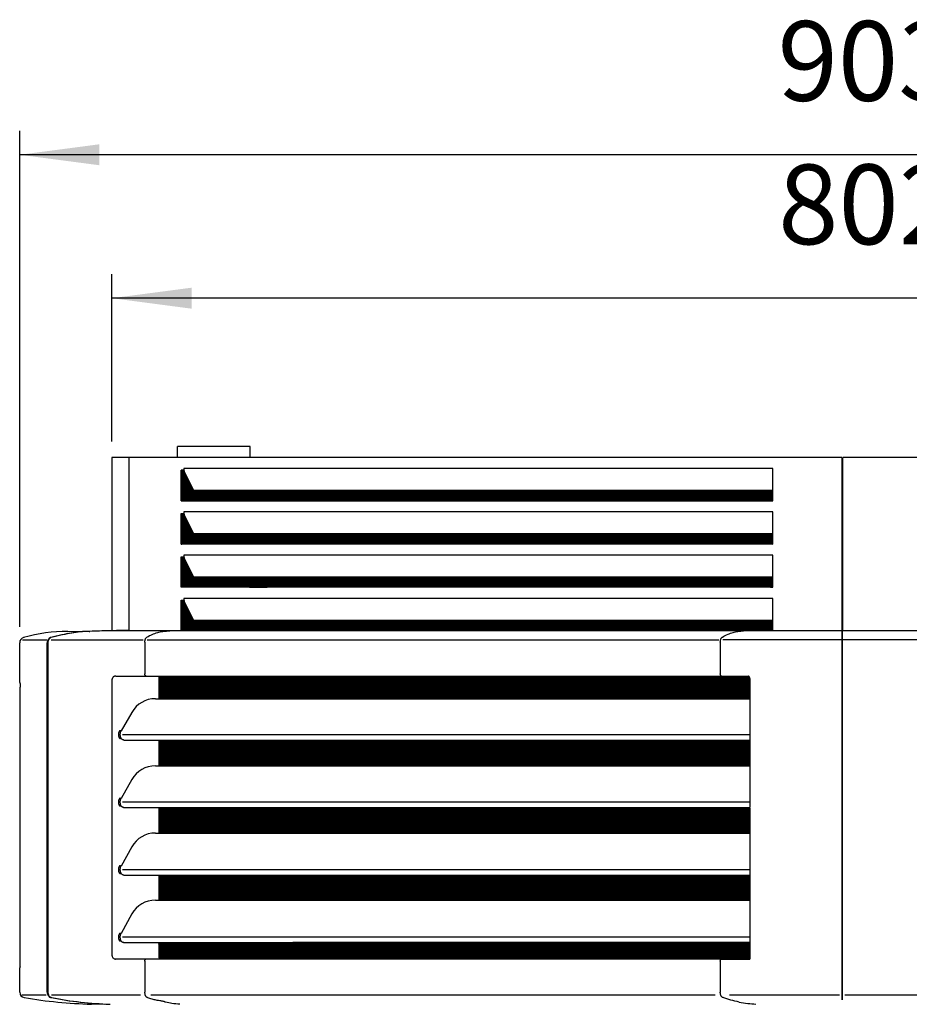
# Model space of a CAD drawing. Units: millimetres. Extents: x -111 to 7025, y -17 to 5200.
# Drawn here: x 630 to 1119, y 3570 to 4110 of the extents above; entities that cross this region are included whole.
import ezdxf

# ---------------------------------------------------------------- set-up
doc = ezdxf.new("R2010")
doc.units = ezdxf.units.MM
doc.layers.add('1', color=7, linetype='Continuous')
doc.styles.add('CONVERTER_18', font='txt.shx', dxfattribs={"width": 0.9})
doc.dimstyles.new('ME10_DIM_11', dxfattribs={"dimtxt": 43.75, "dimasz": 43.75, "dimexe": 13.125, "dimexo": 8.75, "dimgap": 15.75, "dimtad": 1, "dimdec": 0, "dimdsep": 46, "dimtxsty": 'CONVERTER_18', "dimsah": 1, "dimcen": 0.09, "dimclrd": 6, "dimclre": 6, "dimclrt": 3, "dimadec": 0, "dimazin": 0, "dimtfac": 1, "dimtdec": 4, "dimtix": 1, "dimtmove": 0, "dimatfit": 3, "dimfxl": 1, "dimtolj": 1, "dimtzin": 0, "dimarcsym": 0})
doc.dimstyles.new('ME10_DIM_16', dxfattribs={"dimtxt": 43.75, "dimasz": 43.75, "dimexe": 13.125, "dimexo": 8.75, "dimgap": 15.75, "dimtad": 1, "dimdec": 0, "dimdsep": 46, "dimtxsty": 'CONVERTER_18', "dimsah": 1, "dimcen": 0.09, "dimclrd": 6, "dimclre": 6, "dimclrt": 3, "dimadec": 0, "dimazin": 0, "dimtfac": 1, "dimtdec": 4, "dimtix": 1, "dimtmove": 0, "dimatfit": 3, "dimfxl": 1, "dimtolj": 1, "dimtzin": 0, "dimarcsym": 0})
pattern_1 = [(45, (0, 0), (-0.070710678, 0.070710678), [])]

# ---------------------------------------------------------------- blocks, each defined once
blk = doc.blocks.new('*D4')
at = {"layer": '1', "color": 6, "linetype": 'Continuous'}
for p, q in [((680.92, 3878.65), (680.92, 3970.53)), ((1482.82, 3878.65), (1482.82, 3970.53)), ((1482.82, 3957.4), (680.92, 3957.4))]:
    blk.add_line(p, q, dxfattribs=at)
at = {"layer": '1', "color": 6}
for points in [[(724.67, 3963.16), (724.67, 3951.64), (680.92, 3957.4)], [(1439.07, 3951.64), (1439.07, 3963.16), (1482.82, 3957.4)]]:
    blk.add_solid(points, dxfattribs=at)
at = {"layer": '1', "color": 3, "insert": (1046.69, 3973.37), "char_height": 43.75, "attachment_point": 7, "rotation": 0.0001, "line_spacing_factor": 0.454545, "style": 'CONVERTER_18'}
blk.add_mtext('802', dxfattribs=at)
blk = doc.blocks.new('*D10')
at = {"layer": '1', "color": 6, "linetype": 'Continuous'}
for p, q in [((630.33, 3777), (630.33, 4049.28)), ((1533.42, 3777), (1533.42, 4049.28)), ((1533.42, 4036.15), (630.33, 4036.15))]:
    blk.add_line(p, q, dxfattribs=at)
at = {"layer": '1', "color": 6}
for points in [[(674.08, 4041.91), (674.08, 4030.39), (630.33, 4036.15)], [(1489.67, 4030.39), (1489.67, 4041.91), (1533.42, 4036.15)]]:
    blk.add_solid(points, dxfattribs=at)
at = {"layer": '1', "color": 3, "insert": (1046.39, 4052.12), "char_height": 43.75, "attachment_point": 7, "rotation": 0.0001, "line_spacing_factor": 0.454545, "style": 'CONVERTER_18'}
blk.add_mtext('903', dxfattribs=at)

msp = doc.modelspace()

# ---------------------------------------------------------------- hatches: boundary and pattern name
at = {"layer": '1', "linetype": 'Continuous'}
h = msp.add_hatch(dxfattribs=at)
h.set_pattern_fill('_USER', color=6, scale=0.1, angle=45, pattern_type=0)
h.set_pattern_definition(pattern_1)
edge = h.paths.add_edge_path()
edge.add_line((766.12, 3851.8), (725.91, 3851.75))
edge.add_line((725.91, 3851.75), (720.68, 3862.25))
edge.add_arc((723.27, 3863.51), 2.88, 192.2464, 205.9931, ccw=False)
edge.add_line((720.46, 3862.9), (720.36, 3862.9))
edge.add_line((720.36, 3862.9), (719.38, 3862.9))
edge.add_line((719.38, 3862.9), (719.38, 3846.15))
edge.add_line((719.38, 3846.15), (766.12, 3846.2))
edge.add_line((766.12, 3846.2), (766.12, 3851.8))
h = msp.add_hatch(dxfattribs=at)
h.set_pattern_fill('_USER', color=6, scale=0.1, angle=45, pattern_type=0)
h.set_pattern_definition(pattern_1)
h.paths.add_polyline_path([(1043.74, 3851.75), (756.42, 3851.8), (756.42, 3846.2), (1043.74, 3846.15)])
h = msp.add_hatch(dxfattribs=at)
h.set_pattern_fill('_USER', color=6, scale=0.1, angle=45, pattern_type=0)
h.set_pattern_definition(pattern_1)
edge = h.paths.add_edge_path()
edge.add_line((766.12, 3828), (725.91, 3828))
edge.add_line((725.91, 3828), (720.68, 3838.5))
edge.add_arc((723.27, 3839.76), 2.88, 192.2464, 205.9931, ccw=False)
edge.add_line((720.46, 3839.15), (720.36, 3839.15))
edge.add_line((720.36, 3839.15), (719.38, 3839.15))
edge.add_line((719.38, 3839.15), (719.38, 3822.4))
edge.add_line((719.38, 3822.4), (766.12, 3822.53))
edge.add_line((766.12, 3822.53), (766.12, 3828))
h = msp.add_hatch(dxfattribs=at)
h.set_pattern_fill('_USER', color=6, scale=0.1, angle=45, pattern_type=0)
h.set_pattern_definition(pattern_1)
h.paths.add_polyline_path([(1043.74, 3828), (756.42, 3828), (756.42, 3822.53), (1043.74, 3822.4)])
h = msp.add_hatch(dxfattribs=at)
h.set_pattern_fill('_USER', color=6, scale=0.1, angle=45, pattern_type=0)
h.set_pattern_definition(pattern_1)
edge = h.paths.add_edge_path()
edge.add_line((719.38, 3815.4), (719.38, 3798.65))
edge.add_line((719.38, 3798.65), (766.12, 3798.65))
edge.add_line((766.12, 3798.65), (766.12, 3804.25))
edge.add_line((766.12, 3804.25), (725.91, 3804.25))
edge.add_line((725.91, 3804.25), (720.68, 3814.75))
edge.add_arc((723.27, 3816.01), 2.88, 192.2464, 205.9931, ccw=False)
edge.add_line((720.46, 3815.4), (719.57, 3815.4))
edge.add_line((719.57, 3815.4), (719.38, 3815.4))
h = msp.add_hatch(dxfattribs=at)
h.set_pattern_fill('_USER', color=6, scale=0.1, angle=45, pattern_type=0)
h.set_pattern_definition(pattern_1)
h.paths.add_polyline_path([(1043.74, 3804.25), (949.72, 3804.25), (949.02, 3804.25), (944.54, 3804.25), (756.42, 3804.25), (756.42, 3798.65), (942.98, 3798.65), (947.46, 3798.65), (948.16, 3798.65), (1043.74, 3798.65)])
h = msp.add_hatch(dxfattribs=at)
h.set_pattern_fill('_USER', color=6, scale=0.1, angle=45, pattern_type=0)
h.set_pattern_definition(pattern_1)
edge = h.paths.add_edge_path()
edge.add_line((766.12, 3774.91), (766.12, 3777.7))
edge.add_line((766.12, 3777.7), (766.12, 3780.51))
edge.add_line((766.12, 3780.51), (725.91, 3780.51))
edge.add_line((725.91, 3780.51), (720.68, 3791.01))
edge.add_arc((723.27, 3792.27), 2.88, 192.2464, 205.9931, ccw=False)
edge.add_line((720.46, 3791.66), (720.36, 3791.66))
edge.add_line((720.36, 3791.66), (719.48, 3791.66))
edge.add_line((719.48, 3791.66), (719.38, 3791.66))
edge.add_line((719.38, 3791.66), (719.38, 3775.02))
edge.add_line((719.38, 3775.02), (719.38, 3774.91))
edge.add_line((719.38, 3774.91), (766.12, 3774.91))
h = msp.add_hatch(dxfattribs=at)
h.set_pattern_fill('_USER', color=6, scale=0.1, angle=45, pattern_type=0)
h.set_pattern_definition(pattern_1)
h.paths.add_polyline_path([(756.42, 3780.51), (756.42, 3774.91), (1043.74, 3774.91), (1043.74, 3780.51), (953.69, 3780.51)])
h = msp.add_hatch(dxfattribs=at)
h.set_pattern_fill('_USER', color=6, scale=0.1, angle=45, pattern_type=0)
h.set_pattern_definition(pattern_1)
edge = h.paths.add_edge_path()
edge.add_spline(control_points=[(707.14, 3749.95), (707.02, 3749.79), (706.78, 3749.47), (706.74, 3749.06), (706.72, 3748.85)], knot_values=[0, 0, 0, 0, 0.579595, 1.203109, 1.203109, 1.203109, 1.203109], degree=3, periodic=0)
edge.add_line((706.72, 3748.85), (706.72, 3737.5))
edge.add_line((706.72, 3737.5), (790.16, 3737.5))
edge.add_line((790.16, 3737.5), (790.16, 3749.95))
edge.add_line((790.16, 3749.95), (707.14, 3749.95))
h = msp.add_hatch(dxfattribs=at)
h.set_pattern_fill('_USER', color=6, scale=0.1, angle=45, pattern_type=0)
h.set_pattern_definition(pattern_1)
edge = h.paths.add_edge_path()
edge.add_spline(control_points=[(1030.37, 3749.95), (1030.47, 3749.9), (1030.62, 3749.81), (1030.82, 3749.61), (1030.96, 3749.4), (1031.06, 3749.17), (1031.15, 3748.89), (1031.16, 3748.68), (1031.17, 3748.55)], knot_values=[0, 0, 0, 0, 0.316637, 0.532339, 0.836393, 1.055422, 1.31131, 1.688736, 1.688736, 1.688736, 1.688736], degree=3, periodic=0)
edge.add_line((1031.17, 3748.55), (1031.17, 3738.74))
edge.add_line((1031.17, 3738.74), (1031.17, 3737.5))
edge.add_line((1031.17, 3737.5), (1030.02, 3737.5))
edge.add_line((1030.02, 3737.5), (790.16, 3737.5))
edge.add_line((790.16, 3737.5), (790.16, 3740))
edge.add_line((790.16, 3740), (790.16, 3749.95))
edge.add_line((790.16, 3749.95), (1030.37, 3749.95))
h = msp.add_hatch(dxfattribs=at)
h.set_pattern_fill('_USER', color=6, scale=0.1, angle=45, pattern_type=0)
h.set_pattern_definition(pattern_1)
h.paths.add_polyline_path([(790.16, 3700.61), (790.16, 3714.79), (706.72, 3714.79), (706.72, 3700.61)])
h = msp.add_hatch(dxfattribs=at)
h.set_pattern_fill('_USER', color=6, scale=0.1, angle=45, pattern_type=0)
h.set_pattern_definition(pattern_1)
h.paths.add_polyline_path([(1030.37, 3714.8), (1031.17, 3714.79), (1031.17, 3700.61), (1030.03, 3700.61), (790.16, 3700.61), (790.16, 3714.79), (1030.03, 3714.79)])
h = msp.add_hatch(dxfattribs=at)
h.set_pattern_fill('_USER', color=6, scale=0.1, angle=45, pattern_type=0)
h.set_pattern_definition(pattern_1)
h.paths.add_polyline_path([(790.16, 3663.73), (706.72, 3663.73), (706.72, 3677.71), (741.49, 3677.71), (790.16, 3677.71)])
h = msp.add_hatch(dxfattribs=at)
h.set_pattern_fill('_USER', color=6, scale=0.1, angle=45, pattern_type=0)
h.set_pattern_definition(pattern_1)
h.paths.add_polyline_path([(1030.37, 3677.72), (1031.17, 3677.71), (1031.17, 3663.73), (1030.03, 3663.73), (790.16, 3663.73), (790.16, 3677.71), (1030.03, 3677.71)])
h = msp.add_hatch(dxfattribs=at)
h.set_pattern_fill('_USER', color=6, scale=0.1, angle=45, pattern_type=0)
h.set_pattern_definition(pattern_1)
h.paths.add_polyline_path([(790.16, 3626.84), (741.49, 3626.84), (706.72, 3626.84), (706.72, 3640.64), (741.49, 3640.64), (790.16, 3640.64)])
h = msp.add_hatch(dxfattribs=at)
h.set_pattern_fill('_USER', color=6, scale=0.1, angle=45, pattern_type=0)
h.set_pattern_definition(pattern_1)
h.paths.add_polyline_path([(1030.37, 3640.65), (1031.17, 3640.64), (1031.17, 3626.84), (1030.03, 3626.84), (790.16, 3626.84), (790.16, 3640.64), (1030.03, 3640.64)])
h = msp.add_hatch(dxfattribs=at)
h.set_pattern_fill('_USER', color=6, scale=0.1, angle=45, pattern_type=0)
h.set_pattern_definition(pattern_1)
edge = h.paths.add_edge_path()
edge.add_line((1031.17, 3594.55), (741.49, 3594.55))
edge.add_line((741.49, 3594.55), (707.14, 3594.55))
edge.add_spline(control_points=[(707.14, 3594.55), (707.02, 3594.71), (706.78, 3595.03), (706.74, 3595.44), (706.72, 3595.65)], knot_values=[0, 0, 0, 0, 0.579595, 1.203109, 1.203109, 1.203109, 1.203109], degree=3, periodic=0)
edge.add_line((706.72, 3595.65), (706.72, 3603.56))
edge.add_line((706.72, 3603.56), (741.49, 3603.56))
edge.add_line((741.49, 3603.56), (1031.17, 3603.56))
edge.add_line((1031.17, 3603.56), (1031.17, 3594.55))

# ---------------------------------------------------------------- linework, layer by layer
at = {"color": 6, "linetype": 'Continuous'}
for p, q in [((756.9, 3875.88), (716.9, 3875.88)), ((716.9, 3869.9), (716.9, 3872.29)), ((690.34, 3774.91), (690.34, 3869.9)), ((1081.6, 3869.9), (1081.6, 3776.1)), ((1082.15, 3776.1), (1082.15, 3869.9)), ((719.06, 3846.15), (719.06, 3862.9)), ((719.38, 3862.9), (719.06, 3862.9)), ((720.36, 3862.9), (719.38, 3862.9)), ((719.38, 3862.9), (719.38, 3846.15)), ((720.67, 3863.82), (720.36, 3863.82)), ((720.46, 3862.9), (720.36, 3862.9)), ((1043.74, 3863.82), (720.67, 3863.82)), ((725.91, 3851.75), (720.68, 3862.25)), ((1043.74, 3851.75), (1043.74, 3863.82)), ((766.12, 3851.8), (725.91, 3851.75)), ((756.42, 3851.8), (766.12, 3851.8)), ((1043.74, 3851.75), (756.42, 3851.8)), ((756.42, 3846.2), (756.42, 3851.8)), ((766.12, 3851.8), (766.12, 3846.2)), ((1043.74, 3846.15), (1043.74, 3851.75)), ((719.06, 3846.15), (719.38, 3846.15)), ((719.38, 3846.15), (766.12, 3846.2)), ((766.12, 3846.2), (756.42, 3846.2)), ((756.42, 3846.2), (1043.74, 3846.15)), ((719.06, 3822.4), (719.06, 3839.15)), ((719.06, 3839.15), (719.38, 3839.15)), ((719.38, 3839.15), (720.36, 3839.15)), ((719.38, 3839.15), (719.38, 3822.4)), ((720.67, 3840.07), (720.36, 3840.07)), ((720.36, 3839.15), (720.46, 3839.15)), ((1043.74, 3840.07), (720.67, 3840.07)), ((1043.74, 3828), (1043.74, 3840.07)), ((725.91, 3828), (720.68, 3838.5)), ((766.12, 3828), (725.91, 3828)), ((756.42, 3828), (766.12, 3828)), ((1043.74, 3828), (756.42, 3828)), ((756.42, 3822.53), (756.42, 3828)), ((766.12, 3828), (766.12, 3822.53)), ((1043.74, 3822.4), (1043.74, 3828)), ((719.06, 3822.4), (719.38, 3822.4)), ((719.38, 3822.4), (766.12, 3822.53)), ((756.42, 3822.53), (1043.74, 3822.4)), ((766.12, 3822.53), (756.42, 3822.53)), ((719.06, 3815.4), (719.38, 3815.4)), ((719.06, 3798.65), (719.06, 3815.4)), ((719.38, 3815.4), (720.36, 3815.4)), ((719.38, 3815.4), (719.38, 3798.65)), ((720.67, 3816.32), (720.36, 3816.32)), ((720.46, 3815.4), (720.36, 3815.4)), ((1043.74, 3816.32), (720.67, 3816.32)), ((725.91, 3804.25), (720.68, 3814.75)), ((1043.74, 3804.25), (1043.74, 3816.32)), ((766.12, 3804.25), (725.91, 3804.25)), ((756.42, 3804.25), (766.12, 3804.25)), ((944.54, 3804.25), (756.42, 3804.25)), ((756.42, 3798.65), (756.42, 3804.25)), ((766.12, 3804.25), (766.12, 3798.65)), ((949.02, 3804.25), (944.54, 3804.25)), ((949.72, 3804.25), (949.02, 3804.25)), ((1043.74, 3804.25), (949.72, 3804.25)), ((960.29, 3804.25), (955.12, 3804.25)), ((1043.74, 3798.65), (1043.74, 3804.25)), ((719.38, 3798.65), (719.06, 3798.65)), ((766.12, 3798.65), (719.38, 3798.65)), ((756.42, 3798.65), (766.12, 3798.65)), ((942.98, 3798.65), (756.42, 3798.65)), ((947.46, 3798.65), (942.98, 3798.65)), ((948.16, 3798.65), (947.46, 3798.65)), ((1043.74, 3798.65), (948.16, 3798.65)), ((958.73, 3798.85), (953.56, 3798.85)), ((719.06, 3774.91), (719.06, 3791.66)), ((719.06, 3791.66), (719.38, 3791.66)), ((719.38, 3791.66), (719.48, 3791.66)), ((719.48, 3791.66), (719.38, 3775.67)), ((719.48, 3791.66), (720.36, 3791.66)), ((720.67, 3792.58), (720.36, 3792.58)), ((720.46, 3791.66), (720.36, 3791.66)), ((1043.74, 3792.57), (720.67, 3792.58)), ((725.91, 3780.51), (720.68, 3791.01)), ((1043.74, 3774.91), (1043.74, 3792.57)), ((766.12, 3780.51), (725.91, 3780.51)), ((937.95, 3780.51), (756.42, 3780.51)), ((756.42, 3780.51), (766.12, 3780.51)), ((756.42, 3774.91), (756.42, 3780.51)), ((766.12, 3780.51), (766.12, 3775.41)), ((942.43, 3780.51), (937.95, 3780.51)), ((943.12, 3780.51), (942.43, 3780.51)), ((948.52, 3780.51), (943.12, 3780.51)), ((953.69, 3780.51), (948.52, 3780.51)), ((1043.74, 3780.51), (953.69, 3780.51)), ((712.82, 3774.74), (717.4, 3774.9)), ((719.38, 3775.67), (719.38, 3774.91)), ((725.28, 3774.91), (725.91, 3774.91)), ((725.91, 3774.91), (763.63, 3774.91)), ((756.42, 3774.91), (805.67, 3774.91)), ((766.12, 3774.91), (756.42, 3774.91)), ((763.63, 3774.91), (766.12, 3774.91)), ((766.12, 3775.41), (766.12, 3774.91)), ((805.67, 3774.91), (823.36, 3774.91)), ((823.36, 3774.91), (824.61, 3774.91)), ((824.61, 3774.91), (836.62, 3774.91)), ((836.62, 3774.91), (922.97, 3774.91)), ((922.97, 3774.91), (924.36, 3775.17)), ((924.36, 3775.17), (929.96, 3775.17)), ((929.96, 3775.17), (933.55, 3775.17)), ((933.55, 3775.17), (937.71, 3775.17)), ((937.71, 3775.17), (941.21, 3775.17)), ((941.21, 3775.17), (951.78, 3775.17)), ((951.78, 3775.17), (982.5, 3775.17)), ((982.5, 3775.17), (989.53, 3775.17)), ((989.53, 3775.17), (1022.72, 3775.17)), ((1022.72, 3775.17), (1037.92, 3775.17)), ((1038.14, 3775.1), (1027.66, 3774.74)), ((1040.45, 3775.17), (1038.14, 3775.1)), ((1040.46, 3775.17), (1043.74, 3774.91)), ((1081.61, 3776.1), (1081.61, 3774.91)), ((1082.14, 3774.91), (1082.14, 3776.1)), ((631.84, 3769.76), (645.21, 3769.76)), ((645.45, 3576.29), (645.45, 3768.25)), ((645.8, 3768.25), (645.8, 3715.79)), ((647.69, 3769.75), (689.74, 3769.75)), ((689.74, 3769.75), (698.19, 3769.75)), ((699.05, 3768.52), (699.05, 3751.05)), ((700.39, 3769.75), (1014.09, 3769.75)), ((1014.95, 3768.52), (1014.95, 3762.33)), ((1025.8, 3769.75), (1016.29, 3769.75)), ((1081.53, 3769.75), (1025.8, 3769.75)), ((1137.95, 3769.75), (1082.22, 3769.75)), ((1081.87, 3767.76), (1081.88, 3761.82)), ((1081.87, 3761.82), (1081.87, 3767.76)), ((1014.95, 3762.33), (1014.95, 3751.05)), ((1081.88, 3761.82), (1081.87, 3749.11)), ((1081.87, 3749.11), (1081.87, 3761.82)), ((680.92, 3747.45), (680.92, 3596.96)), ((683.02, 3749.95), (707.14, 3749.95)), ((706.72, 3748.85), (706.72, 3737.5)), ((707.14, 3749.95), (1030.37, 3749.95)), ((788.43, 3749.95), (788.43, 3737.5)), ((790.16, 3740), (790.16, 3749.95)), ((1031.17, 3748.55), (1031.17, 3718.09)), ((1081.87, 3740.33), (1081.87, 3749.11)), ((1081.87, 3749.11), (1081.87, 3740.33)), ((1081.87, 3740.33), (1081.87, 3749.11)), ((1081.87, 3749.11), (1081.87, 3740.33)), ((704.86, 3737.5), (706.72, 3737.5)), ((706.72, 3737.5), (741.49, 3737.5)), ((741.49, 3737.5), (1024.69, 3737.5)), ((790.16, 3740), (790.16, 3737.5)), ((790.16, 3740), (790.16, 3737.5)), ((1024.69, 3737.5), (1031.17, 3737.5)), ((1081.87, 3729.82), (1081.87, 3740.33)), ((1081.87, 3740.33), (1081.87, 3729.82)), ((1081.87, 3729.82), (1081.87, 3740.33)), ((1081.87, 3740.33), (1081.87, 3729.82)), ((1081.87, 3728.83), (1081.87, 3729.82)), ((1081.87, 3729.82), (1081.87, 3728.83)), ((1081.87, 3728.83), (1081.87, 3729.82)), ((1081.87, 3729.82), (1081.87, 3728.83)), ((1081.87, 3724.1), (1081.87, 3728.83)), ((1081.87, 3728.83), (1081.87, 3724.1)), ((1081.87, 3724.1), (1081.87, 3728.83)), ((1081.87, 3728.83), (1081.87, 3724.1)), ((685.99, 3719.77), (685.15, 3719.77)), ((1081.87, 3723.85), (1081.87, 3724.1)), ((1081.87, 3724.1), (1081.87, 3723.85)), ((1081.87, 3723.85), (1081.87, 3724.1)), ((1081.87, 3724.1), (1081.87, 3723.85)), ((1081.87, 3721.75), (1081.87, 3723.85)), ((1081.87, 3723.85), (1081.87, 3721.75)), ((1081.87, 3721.75), (1081.87, 3723.85)), ((1081.87, 3723.85), (1081.87, 3721.75)), ((1081.87, 3721.35), (1081.87, 3721.75)), ((1081.87, 3721.75), (1081.87, 3721.35)), ((1081.87, 3721.35), (1081.87, 3721.75)), ((1081.87, 3721.75), (1081.87, 3721.35)), ((1081.87, 3713.01), (1081.87, 3721.35)), ((1081.87, 3721.35), (1081.87, 3713.01)), ((1081.87, 3713.01), (1081.87, 3721.35)), ((1081.87, 3721.35), (1081.87, 3713.01)), ((645.8, 3715.79), (645.8, 3678.54)), ((685.99, 3715.78), (685.15, 3715.78)), ((1031.17, 3717.73), (686.85, 3717.73)), ((687.51, 3714.79), (690.22, 3714.8)), ((690.22, 3714.8), (704.3, 3714.79)), ((704.3, 3714.79), (706.72, 3714.79)), ((706.72, 3714.79), (706.72, 3700.61)), ((706.72, 3714.79), (741.49, 3714.79)), ((741.49, 3714.79), (790.16, 3714.79)), ((780.19, 3714.79), (790.16, 3714.79)), ((788.43, 3714.79), (788.43, 3700.61)), ((790.16, 3714.79), (1030.03, 3714.79)), ((790.16, 3700.61), (790.16, 3714.79)), ((1030.03, 3714.79), (1030.37, 3714.8)), ((1030.37, 3714.8), (1031.17, 3714.79)), ((1031.17, 3718.09), (1031.17, 3714.87)), ((1031.17, 3714.79), (1031.17, 3714.79)), ((1031.17, 3714.79), (1031.17, 3700.61)), ((1081.87, 3711.88), (1081.87, 3713.01)), ((1081.87, 3713.01), (1081.87, 3711.88)), ((1081.87, 3711.88), (1081.87, 3713.01)), ((1081.87, 3713.01), (1081.87, 3711.88)), ((1081.87, 3711.63), (1081.87, 3711.88)), ((1081.87, 3711.88), (1081.87, 3711.63)), ((1081.87, 3711.63), (1081.87, 3711.88)), ((1081.87, 3711.88), (1081.87, 3711.63)), ((1081.87, 3706.75), (1081.87, 3711.63)), ((1081.87, 3711.63), (1081.87, 3706.75)), ((1081.87, 3706.75), (1081.87, 3711.63)), ((1081.87, 3711.63), (1081.87, 3706.75)), ((1081.87, 3705.72), (1081.87, 3706.75)), ((1081.87, 3706.75), (1081.87, 3705.72)), ((1081.87, 3705.72), (1081.87, 3706.75)), ((1081.87, 3706.75), (1081.87, 3705.72)), ((1081.87, 3705.06), (1081.87, 3705.72)), ((1081.87, 3705.72), (1081.87, 3705.06)), ((1081.87, 3705.06), (1081.87, 3705.72)), ((1081.87, 3705.72), (1081.87, 3705.06)), ((1081.87, 3700.41), (1081.87, 3705.06)), ((1081.87, 3705.06), (1081.87, 3700.41)), ((1081.87, 3700.41), (1081.87, 3705.06)), ((1081.87, 3705.06), (1081.87, 3700.41)), ((704.86, 3700.61), (706.72, 3700.61)), ((706.72, 3700.61), (790.16, 3700.61)), ((790.16, 3700.61), (1030.03, 3700.61)), ((1030.03, 3700.61), (1031.17, 3700.61)), ((1031.17, 3700.61), (1031.17, 3681.48)), ((1081.87, 3699.34), (1081.87, 3700.41)), ((1081.87, 3700.41), (1081.87, 3699.34)), ((1081.87, 3699.34), (1081.87, 3700.41)), ((1081.87, 3700.41), (1081.87, 3699.34)), ((1081.87, 3691.35), (1081.87, 3699.34)), ((1081.87, 3699.34), (1081.87, 3691.35)), ((1081.87, 3691.35), (1081.87, 3699.34)), ((1081.87, 3699.34), (1081.87, 3691.35)), ((1081.87, 3690.85), (1081.87, 3691.35)), ((1081.87, 3691.35), (1081.87, 3690.85)), ((1081.87, 3690.85), (1081.87, 3691.35)), ((1081.87, 3691.35), (1081.87, 3690.85)), ((1081.87, 3668.86), (1081.87, 3690.85)), ((1081.87, 3690.85), (1081.87, 3668.86)), ((1081.87, 3668.86), (1081.87, 3690.85)), ((1081.87, 3690.85), (1081.87, 3668.86)), ((685.99, 3682.69), (685.15, 3682.69)), ((645.8, 3678.54), (645.8, 3674.03)), ((685.99, 3678.7), (685.15, 3678.7)), ((1031.17, 3680.65), (686.85, 3680.65)), ((687.34, 3677.72), (706.72, 3677.71)), ((706.72, 3677.71), (706.72, 3663.73)), ((706.72, 3677.71), (741.49, 3677.71)), ((741.49, 3677.71), (790.16, 3677.71)), ((780.19, 3677.71), (790.16, 3677.71)), ((788.43, 3677.71), (788.43, 3663.73)), ((790.16, 3677.71), (1030.03, 3677.71)), ((790.16, 3677.71), (790.16, 3663.73)), ((1030.03, 3677.71), (1030.37, 3677.72)), ((1030.37, 3677.72), (1031.17, 3677.71)), ((1031.17, 3681.48), (1031.17, 3678.17)), ((1031.17, 3677.71), (1031.17, 3663.73)), ((645.8, 3674.03), (645.8, 3646.61)), ((1081.87, 3667.17), (1081.87, 3668.86)), ((1081.87, 3668.86), (1081.87, 3667.17)), ((1081.87, 3667.17), (1081.87, 3668.86)), ((1081.87, 3630.98), (1081.87, 3667.17)), ((1081.87, 3667.17), (1081.87, 3630.98)), ((1081.87, 3630.98), (1081.87, 3667.17)), ((704.86, 3663.73), (706.72, 3663.73)), ((706.72, 3663.73), (790.16, 3663.73)), ((778.46, 3663.73), (790.16, 3663.73)), ((790.16, 3663.73), (1030.03, 3663.73)), ((1030.03, 3663.73), (1031.17, 3663.73)), ((1031.17, 3664.19), (1031.17, 3644.59)), ((645.8, 3646.61), (645.8, 3642.01)), ((685.99, 3645.62), (685.15, 3645.62)), ((1031.17, 3644.59), (1031.17, 3640.64)), ((645.8, 3642.01), (645.8, 3641.65)), ((645.8, 3641.65), (645.8, 3637.14)), ((685.99, 3641.64), (685.15, 3641.64)), ((1031.17, 3643.58), (686.85, 3643.58)), ((706.72, 3640.64), (706.72, 3626.84)), ((706.72, 3640.64), (741.49, 3640.64)), ((741.49, 3640.64), (790.16, 3640.64)), ((780.19, 3640.64), (790.16, 3640.64)), ((788.43, 3640.64), (788.43, 3626.84)), ((790.16, 3640.64), (1030.03, 3640.64)), ((790.16, 3626.84), (790.16, 3640.64)), ((1030.03, 3640.64), (1030.37, 3640.65)), ((1030.37, 3640.65), (1031.17, 3640.64)), ((1031.17, 3640.64), (1031.17, 3626.84)), ((645.8, 3637.14), (645.8, 3576.29)), ((1081.87, 3629.29), (1081.87, 3630.98)), ((1081.87, 3630.98), (1081.87, 3629.29)), ((1081.87, 3629.29), (1081.87, 3630.98)), ((1081.87, 3624.4), (1081.87, 3629.29)), ((1081.87, 3629.29), (1081.87, 3624.4)), ((1081.87, 3624.4), (1081.87, 3629.29)), ((1081.87, 3629.29), (1081.87, 3624.4)), ((704.86, 3626.84), (706.72, 3626.84)), ((706.72, 3626.84), (741.49, 3626.84)), ((741.49, 3626.84), (790.16, 3626.84)), ((778.46, 3626.84), (790.16, 3626.84)), ((790.16, 3626.84), (1030.03, 3626.84)), ((1030.03, 3626.84), (1031.17, 3626.84)), ((1031.17, 3626.84), (1031.17, 3618.13)), ((1081.87, 3624.15), (1081.87, 3624.4)), ((1081.87, 3624.4), (1081.87, 3624.15)), ((1081.87, 3624.15), (1081.87, 3624.4)), ((1081.87, 3624.4), (1081.87, 3624.15)), ((1081.87, 3620.66), (1081.87, 3624.15)), ((1081.87, 3624.15), (1081.87, 3620.66)), ((1081.87, 3620.66), (1081.87, 3624.15)), ((1081.87, 3624.15), (1081.87, 3620.66)), ((1031.17, 3618.13), (1031.17, 3607.71)), ((1081.87, 3612.19), (1081.87, 3620.66)), ((1081.87, 3620.66), (1081.87, 3612.19)), ((1081.87, 3612.19), (1081.87, 3620.66)), ((1081.87, 3620.66), (1081.87, 3612.19)), ((1081.87, 3611.94), (1081.87, 3612.19)), ((1081.87, 3612.19), (1081.87, 3611.94)), ((1081.87, 3611.94), (1081.87, 3612.19)), ((1081.87, 3612.19), (1081.87, 3611.94)), ((1081.87, 3607.2), (1081.87, 3611.94)), ((1081.87, 3611.94), (1081.87, 3607.2)), ((1081.87, 3607.2), (1081.87, 3611.94)), ((1081.87, 3611.94), (1081.87, 3607.2)), ((685.99, 3608.55), (685.15, 3608.55)), ((1031.17, 3606.51), (686.85, 3606.51)), ((1031.17, 3607.71), (1031.17, 3603.56)), ((1081.87, 3577.14), (1081.87, 3607.2)), ((1081.87, 3607.2), (1081.87, 3577.14)), ((1081.87, 3577.14), (1081.87, 3607.2)), ((1081.87, 3607.2), (1081.87, 3577.14)), ((685.99, 3604.56), (685.15, 3604.56)), ((687.36, 3603.57), (706.72, 3603.56)), ((706.72, 3603.56), (706.72, 3595.65)), ((706.72, 3603.56), (741.49, 3603.56)), ((741.49, 3603.56), (1031.17, 3603.56)), ((1031.17, 3603.56), (780.19, 3603.56)), ((1029.44, 3603.56), (1029.44, 3594.55)), ((1030.03, 3603.56), (1030.37, 3603.57)), ((1031.17, 3603.56), (1030.03, 3603.56)), ((1030.37, 3603.57), (1031.17, 3603.56)), ((1031.17, 3603.56), (1031.17, 3595.95)), ((1031.17, 3603.56), (1031.17, 3594.55)), ((707.14, 3594.55), (683.02, 3594.55)), ((699.05, 3593.45), (699.05, 3578.16)), ((741.49, 3594.55), (707.14, 3594.55)), ((1031.17, 3594.55), (741.49, 3594.55)), ((1031.17, 3594.55), (778.46, 3594.55)), ((1014.95, 3593.45), (1014.95, 3576.29)), ((1015.63, 3594.55), (1031.17, 3594.55)), ((1025.28, 3594.44), (1015.63, 3594.44)), ((631.54, 3574.92), (644.81, 3574.92)), ((647.84, 3574.84), (687.59, 3574.84)), ((687.59, 3574.84), (696.62, 3574.84)), ((699.05, 3578.16), (699.05, 3576.29)), ((702.33, 3574.84), (1012.15, 3574.84)), ((1020.01, 3574.84), (1080.38, 3574.84)), ((1081.87, 3576.29), (1081.87, 3577.14)), ((1081.87, 3577.14), (1081.87, 3576.29)), ((1081.87, 3576.29), (1081.87, 3577.14)), ((1081.87, 3577.14), (1081.87, 3576.29)), ((1081.87, 3576.29), (1081.87, 3576.15)), ((1081.87, 3576.15), (1081.87, 3576.29)), ((1081.87, 3576.29), (1081.87, 3576.15)), ((1081.87, 3576.15), (1081.87, 3576.29)), ((1081.87, 3576.15), (1081.87, 3575.51)), ((1081.87, 3575.51), (1081.87, 3576.15)), ((1081.87, 3576.15), (1081.87, 3575.51)), ((1081.87, 3575.51), (1081.87, 3576.15)), ((1081.87, 3575.51), (1081.87, 3573.94)), ((1081.87, 3573.94), (1081.87, 3575.51)), ((1081.87, 3575.51), (1081.87, 3573.94)), ((1081.87, 3573.94), (1081.87, 3575.51)), ((1081.87, 3573.94), (1081.87, 3573.71)), ((1081.87, 3573.71), (1081.87, 3573.94)), ((1081.87, 3573.71), (1081.87, 3573.94)), ((1081.87, 3573.71), (1081.87, 3573.4)), ((1081.87, 3573.4), (1081.87, 3573.71)), ((1081.87, 3573.71), (1081.87, 3573.4)), ((1081.87, 3573.4), (1081.87, 3573.71)), ((1083.37, 3574.84), (1143.73, 3574.84)), ((1016.44, 3573.35), (1016.32, 3573.37)), ((1081.87, 3573.4), (1081.87, 3572.87)), ((1081.87, 3572.87), (1081.87, 3573.4)), ((1081.87, 3573.4), (1081.87, 3572.87)), ((1081.87, 3572.84), (1081.87, 3572.71)), ((1081.87, 3572.71), (1081.87, 3572.84)), ((1081.87, 3572.84), (1081.87, 3572.71)), ((1081.87, 3572.71), (1081.87, 3572.84)), ((1081.87, 3572.71), (1081.87, 3572.39)), ((1081.87, 3572.39), (1081.87, 3572.71)), ((1081.87, 3572.71), (1081.87, 3572.39)), ((1081.87, 3572.39), (1081.87, 3572.71)), ((1081.87, 3572.39), (1081.87, 3572.27)), ((1081.87, 3572.27), (1081.87, 3572.39)), ((1081.87, 3572.39), (1081.87, 3572.27)), ((1081.87, 3572.27), (1081.87, 3572.39)), ((1081.87, 3572.27), (1081.87, 3572.17)), ((1081.87, 3572.17), (1081.87, 3572.27)), ((1081.87, 3572.27), (1081.87, 3572.17)), ((1081.87, 3572.17), (1081.87, 3572.27))]:
    msp.add_line(p, q, dxfattribs=at)
at = {"color": 3, "linetype": 'Continuous'}
for p, q in [((680.92, 3869.9), (680.92, 3774.91)), ((1081.6, 3869.9), (680.92, 3869.9)), ((1482.82, 3869.9), (1082.15, 3869.9)), ((656.75, 3774.47), (680.92, 3774.91)), ((630.33, 3746.38), (630.33, 3768.25)), ((630.6, 3592.15), (630.6, 3743.88)), ((630.33, 3576.29), (630.33, 3589.65)), ((677.07, 3569.59), (669.71, 3569.78))]:
    msp.add_line(p, q, dxfattribs=at)
at = {"color": 6, "linetype": 'Continuous'}
for centre, radius, start, end in [((724.5, 3863.81), 4.15, 179.7784, 192.5976), ((723.27, 3863.51), 2.88, 192.2464, 205.9931), ((724.5, 3840.06), 4.15, 179.7784, 192.5976), ((723.27, 3839.76), 2.88, 192.2464, 205.9931), ((724.5, 3816.31), 4.15, 179.7784, 192.5976), ((723.27, 3816.01), 2.88, 192.2464, 205.9931), ((724.5, 3792.56), 4.15, 179.7784, 192.5976), ((723.27, 3792.27), 2.88, 192.2464, 205.9931), ((699.76, 3750.66), 0.603, 225.5726, 261.616), ((1015.66, 3750.66), 0.603, 225.5524, 261.6289), ((699.76, 3593.84), 0.603, 98.3831, 134.4407), ((1015.66, 3593.84), 0.603, 98.3718, 134.4319), ((685.31, 3766.35), 196.65, 258.9475, 268.3614), ((685.65, 3766.35), 196.65, 258.9475, 268.3614)]:
    msp.add_arc(centre, radius, start, end, dxfattribs=at)
at = {"color": 3, "linetype": 'Continuous'}
for centre, radius, start, end in [((657.56, 3678.97), 95.5, 90.4909, 105.2104), ((633.32, 3768.25), 2.99, 105.7195, 180), ((631.32, 3746.38), 0.997, 180.0004, 218.3641), ((631.32, 3589.65), 0.997, 142.1076, 179.9996), ((633.32, 3576.29), 2.99, 180, 260.3171), ((676.19, 3829.44), 259.74, 260.3858, 268.5687)]:
    msp.add_arc(centre, radius, start, end, dxfattribs=at)
at = {"color": 6, "linetype": 'Continuous'}
for points in [[(716.9, 3872.29), (716.9, 3872.9), (716.9, 3873.34), (716.9, 3873.6), (716.9, 3873.97), (716.9, 3874.39), (716.9, 3874.83), (716.9, 3875.11), (716.9, 3875.44), (716.9, 3875.73), (716.9, 3875.8), (716.9, 3875.88)], [(756.9, 3869.9), (756.9, 3869.99), (756.9, 3870.1), (756.9, 3870.27), (756.9, 3870.5), (756.9, 3870.82), (756.9, 3871.24), (756.9, 3871.79), (756.9, 3872.48), (756.9, 3873.34), (756.9, 3874.12), (756.9, 3874.83), (756.9, 3875.11), (756.9, 3875.44), (756.9, 3875.73), (756.9, 3875.8), (756.9, 3875.88)], [(668.46, 3774.47), (663.48, 3774.19), (658.52, 3773.53), (653.43, 3772.51), (647.34, 3771.13)], [(668.46, 3774.47), (663.65, 3774.17), (658.86, 3773.53), (653.77, 3772.51), (647.69, 3771.13)], [(668.46, 3774.47), (668.63, 3774.47), (668.81, 3774.47)], [(668.81, 3774.47), (668.63, 3774.47), (668.46, 3774.47)], [(690.05, 3774.91), (679.43, 3774.79), (668.81, 3774.47)], [(690.39, 3774.91), (690.22, 3774.91), (690.05, 3774.9)], [(700.21, 3771.35), (703.13, 3772.79), (706.09, 3773.83), (708.89, 3774.43), (712.81, 3774.74)], [(712.81, 3774.74), (712.81, 3774.74), (712.82, 3774.74)], [(1016.11, 3771.35), (1019.2, 3772.85), (1021.99, 3773.83), (1024.65, 3774.43), (1027.65, 3774.74)], [(1027.66, 3774.74), (1027.66, 3774.74), (1027.65, 3774.74)], [(1038.14, 3775.1), (1038.04, 3775.15), (1037.92, 3775.17)], [(1081.61, 3774.77), (1081.57, 3774.84), (1081.53, 3774.91)], [(1081.87, 3774.31), (1081.74, 3774.54), (1081.61, 3774.77)], [(1081.87, 3774.31), (1082.01, 3774.54), (1082.14, 3774.77)], [(1082.14, 3774.77), (1082.18, 3774.84), (1082.21, 3774.91)], [(647.34, 3771.13), (647.13, 3771.05), (646.92, 3770.95), (646.27, 3770.44), (645.98, 3770.06), (645.62, 3769.3), (645.49, 3768.77), (645.46, 3768.48), (645.45, 3768.25)], [(646.99, 3770.77), (646.54, 3770.35), (646.33, 3770.06), (645.96, 3769.3), (645.84, 3768.77), (645.81, 3768.48), (645.8, 3768.25)], [(647.69, 3771.13), (647.47, 3771.05), (647.27, 3770.95), (647.12, 3770.86), (646.99, 3770.77)], [(699.05, 3768.52), (699.06, 3768.74), (699.08, 3769.06), (699.13, 3769.44), (699.23, 3769.87), (699.35, 3770.24), (699.47, 3770.51), (699.76, 3770.95), (700.1, 3771.28), (700.16, 3771.31), (700.21, 3771.35)], [(1014.95, 3768.52), (1014.97, 3768.98), (1015.02, 3769.37), (1015.08, 3769.67), (1015.13, 3769.87), (1015.25, 3770.24), (1015.37, 3770.51), (1015.66, 3770.95), (1016, 3771.28), (1016.05, 3771.31), (1016.11, 3771.35)], [(683.02, 3749.95), (682.78, 3749.93), (682.42, 3749.84), (681.94, 3749.6), (681.53, 3749.21), (681.28, 3748.85), (681.01, 3748.17), (680.94, 3747.74), (680.92, 3747.45)], [(699.14, 3750.54), (699.08, 3750.76), (699.05, 3750.99), (699.05, 3751.02), (699.05, 3751.05)], [(699.34, 3750.23), (699.23, 3750.36), (699.14, 3750.54)], [(707.14, 3749.95), (706.83, 3749.46), (706.72, 3748.85)], [(1015.03, 3750.54), (1015.03, 3750.57), (1015.02, 3750.6), (1014.97, 3750.82), (1014.95, 3751.05)], [(1015.24, 3750.23), (1015.11, 3750.38), (1015.03, 3750.54)], [(1031.17, 3748.55), (1031.13, 3748.93), (1031.05, 3749.18), (1030.96, 3749.37), (1030.79, 3749.63), (1030.64, 3749.78), (1030.37, 3749.95)], [(685.35, 3719.87), (685.33, 3719.87), (685.3, 3719.86), (685.25, 3719.84), (685.18, 3719.79), (685.09, 3719.7), (685.01, 3719.6), (684.95, 3719.52), (684.92, 3719.46), (684.88, 3719.38), (684.83, 3719.27), (684.77, 3719.13), (684.72, 3718.97), (684.66, 3718.77), (684.64, 3718.65), (684.61, 3718.48), (684.58, 3718.28), (684.56, 3718.05), (684.55, 3717.78), (684.56, 3717.67), (684.56, 3717.54), (684.57, 3717.38), (684.59, 3717.2), (684.62, 3717), (684.66, 3716.79), (684.74, 3716.53), (684.82, 3716.3), (684.92, 3716.1), (685.01, 3715.95), (685.09, 3715.84), (685.18, 3715.76), (685.25, 3715.72), (685.3, 3715.69), (685.33, 3715.68), (685.35, 3715.68)], [(685.67, 3719.77), (685.52, 3719.84), (685.35, 3719.87)], [(685.99, 3715.78), (685.82, 3716.12), (685.67, 3716.57), (685.53, 3717.4), (685.52, 3717.94), (685.59, 3718.61), (685.75, 3719.23), (685.85, 3719.49), (685.99, 3719.77)], [(685.35, 3715.68), (685.52, 3715.71), (685.67, 3715.78)], [(687.51, 3714.79), (687.02, 3714.87), (686.72, 3715.01), (686.44, 3715.21), (686.18, 3715.5), (686.09, 3715.62), (685.99, 3715.78)], [(685.35, 3682.79), (685.33, 3682.79), (685.3, 3682.78), (685.25, 3682.76), (685.18, 3682.71), (685.09, 3682.62), (685.01, 3682.52), (684.95, 3682.44), (684.92, 3682.38), (684.88, 3682.3), (684.83, 3682.19), (684.77, 3682.05), (684.72, 3681.89), (684.66, 3681.69), (684.64, 3681.57), (684.61, 3681.4), (684.58, 3681.2), (684.56, 3680.97), (684.55, 3680.7), (684.56, 3680.59), (684.56, 3680.46), (684.57, 3680.3), (684.59, 3680.12), (684.62, 3679.92), (684.66, 3679.71), (684.74, 3679.45), (684.82, 3679.22), (684.92, 3679.02), (685.01, 3678.88), (685.09, 3678.76), (685.18, 3678.68), (685.25, 3678.64), (685.3, 3678.61), (685.33, 3678.6), (685.35, 3678.6)], [(685.67, 3682.69), (685.52, 3682.77), (685.35, 3682.79)], [(685.99, 3678.7), (685.82, 3679.04), (685.67, 3679.5), (685.53, 3680.32), (685.52, 3680.86), (685.59, 3681.53), (685.75, 3682.15), (685.85, 3682.41), (685.99, 3682.69)], [(685.35, 3678.6), (685.52, 3678.63), (685.67, 3678.7)], [(687.51, 3677.71), (687.02, 3677.79), (686.72, 3677.93), (686.44, 3678.13), (686.18, 3678.42), (686.09, 3678.54), (685.99, 3678.7)], [(685.35, 3645.72), (685.33, 3645.72), (685.3, 3645.72), (685.25, 3645.69), (685.18, 3645.65), (685.09, 3645.55), (685.01, 3645.46), (684.95, 3645.37), (684.92, 3645.31), (684.88, 3645.23), (684.83, 3645.12), (684.77, 3644.99), (684.72, 3644.82), (684.66, 3644.62), (684.64, 3644.5), (684.61, 3644.34), (684.58, 3644.14), (684.56, 3643.9), (684.55, 3643.63), (684.56, 3643.53), (684.56, 3643.39), (684.57, 3643.23), (684.59, 3643.05), (684.62, 3642.85), (684.66, 3642.64), (684.74, 3642.38), (684.82, 3642.15), (684.92, 3641.95), (685.01, 3641.81), (685.09, 3641.7), (685.18, 3641.62), (685.25, 3641.57), (685.3, 3641.55), (685.33, 3641.54), (685.35, 3641.54)], [(685.67, 3645.62), (685.52, 3645.7), (685.35, 3645.72)], [(685.99, 3641.64), (685.82, 3641.98), (685.67, 3642.43), (685.53, 3643.26), (685.52, 3643.8), (685.59, 3644.46), (685.75, 3645.09), (685.85, 3645.34), (685.99, 3645.62)], [(685.35, 3641.54), (685.52, 3641.56), (685.67, 3641.64)], [(687.51, 3640.64), (687.02, 3640.72), (686.72, 3640.86), (686.44, 3641.07), (686.18, 3641.35), (686.09, 3641.47), (685.99, 3641.64)], [(685.35, 3608.65), (685.33, 3608.64), (685.3, 3608.64), (685.25, 3608.61), (685.18, 3608.57), (685.09, 3608.48), (685.01, 3608.38), (684.95, 3608.29), (684.92, 3608.23), (684.88, 3608.15), (684.83, 3608.05), (684.77, 3607.91), (684.72, 3607.74), (684.66, 3607.54), (684.64, 3607.42), (684.61, 3607.26), (684.58, 3607.06), (684.56, 3606.82), (684.55, 3606.55), (684.56, 3606.45), (684.56, 3606.31), (684.57, 3606.15), (684.59, 3605.97), (684.62, 3605.77), (684.66, 3605.56), (684.74, 3605.3), (684.82, 3605.07), (684.92, 3604.87), (685.01, 3604.73), (685.09, 3604.62), (685.18, 3604.54), (685.25, 3604.49), (685.3, 3604.47), (685.33, 3604.46), (685.35, 3604.46)], [(685.67, 3608.55), (685.52, 3608.62), (685.35, 3608.65)], [(685.99, 3604.56), (685.82, 3604.9), (685.67, 3605.35), (685.53, 3606.18), (685.52, 3606.72), (685.59, 3607.38), (685.75, 3608.01), (685.85, 3608.26), (685.99, 3608.55)], [(685.35, 3604.46), (685.52, 3604.48), (685.67, 3604.56)], [(687.51, 3603.56), (687.02, 3603.64), (686.72, 3603.78), (686.44, 3603.99), (686.18, 3604.27), (686.09, 3604.39), (685.99, 3604.56)], [(680.92, 3597.04), (680.94, 3596.76), (681.01, 3596.34), (681.16, 3595.9), (681.53, 3595.29), (682.05, 3594.83), (682.42, 3594.66), (682.78, 3594.57), (683.02, 3594.55)], [(706.72, 3595.65), (706.83, 3595.04), (707.14, 3594.55)], [(1030.37, 3594.55), (1030.56, 3594.66), (1030.79, 3594.87), (1030.93, 3595.07), (1031.05, 3595.31), (1031.13, 3595.56), (1031.17, 3595.95)], [(699.05, 3593.45), (699.05, 3593.52), (699.06, 3593.63), (699.08, 3593.76), (699.12, 3593.9), (699.13, 3593.93), (699.13, 3593.96)], [(699.13, 3593.96), (699.22, 3594.12), (699.34, 3594.27)], [(1014.95, 3593.45), (1014.95, 3593.48), (1014.95, 3593.51), (1014.97, 3593.72), (1015, 3593.87), (1015.03, 3593.96)], [(1015.03, 3593.96), (1015.11, 3594.11), (1015.24, 3594.27)], [(1029.93, 3594.45), (1029.14, 3594.45), (1028.36, 3594.44), (1027.59, 3594.44), (1026.81, 3594.44), (1026.04, 3594.44), (1025.28, 3594.44)], [(1029.99, 3594.45), (1030.13, 3594.47), (1030.3, 3594.52), (1030.34, 3594.53), (1030.37, 3594.55)], [(645.45, 3576.29), (645.47, 3575.94), (645.52, 3575.63), (645.79, 3574.82), (646.06, 3574.37), (646.53, 3573.87), (647.05, 3573.53), (647.28, 3573.44), (647.61, 3573.35)], [(645.8, 3576.29), (645.82, 3575.94), (645.87, 3575.63), (645.88, 3575.56), (645.89, 3575.49)], [(645.89, 3575.49), (646.06, 3574.99), (646.41, 3574.37), (646.74, 3573.99), (647.39, 3573.53), (647.63, 3573.44), (647.95, 3573.35)], [(700.43, 3573.37), (700.33, 3573.4), (700.25, 3573.44), (699.82, 3573.78), (699.57, 3574.12), (699.43, 3574.39), (699.28, 3574.77), (699.12, 3575.41), (699.05, 3576.1), (699.05, 3576.2), (699.05, 3576.29)], [(1016.32, 3573.37), (1016.23, 3573.4), (1016.15, 3573.44), (1015.78, 3573.71), (1015.47, 3574.12), (1015.3, 3574.46), (1015.18, 3574.77), (1015.04, 3575.31), (1014.97, 3575.78), (1014.95, 3576.1), (1014.95, 3576.2), (1014.95, 3576.29)], [(700.71, 3573.27), (700.57, 3573.32), (700.43, 3573.37)], [(705.24, 3571.91), (702.97, 3572.55), (700.71, 3573.27)], [(709.59, 3571.15), (707.81, 3571.51), (705.24, 3571.91)], [(710.41, 3570.88), (710, 3571.01), (709.59, 3571.15)], [(718.23, 3569.78), (713.92, 3570.17), (710.41, 3570.88)], [(1025.25, 3570.88), (1020.78, 3572), (1016.32, 3573.37)], [(1025.25, 3570.88), (1029.98, 3570.17), (1034.46, 3569.78)]]:
    msp.add_spline(points, degree=3, dxfattribs=at)
at = {"color": 3, "linetype": 'Continuous'}
for points in [[(630.54, 3745.81), (630.54, 3745.73), (630.55, 3745.64), (630.56, 3745.43), (630.58, 3745.08), (630.59, 3744.6), (630.6, 3744.18), (630.6, 3743.88)], [(630.53, 3590.23), (630.54, 3590.25), (630.54, 3590.26)], [(630.54, 3590.26), (630.55, 3590.46), (630.56, 3590.69), (630.58, 3591.17), (630.59, 3591.71), (630.59, 3591.9), (630.6, 3592.15)]]:
    msp.add_spline(points, degree=3, dxfattribs=at)
at = {"color": 2, "linetype": 'Continuous'}
msp.add_spline([(718.24, 3569.78), (718.24, 3569.78), (718.23, 3569.78)], degree=3, dxfattribs=at)
at = {"layer": '1', "color": 2, "linetype": 'Continuous'}
for p, q in [((680.92, 3774.91), (1081.6, 3774.91)), ((1082.15, 3774.91), (1482.82, 3774.91))]:
    msp.add_line(p, q, dxfattribs=at)
at = {"layer": '1', "color": 6, "linetype": 'Continuous'}
for p, q in [((1081.87, 3774.31), (1081.87, 3767.76)), ((1081.87, 3767.76), (1081.87, 3774.31)), ((1081.87, 3774.31), (1081.87, 3767.76)), ((1081.87, 3767.76), (1081.87, 3774.31)), ((691.86, 3729.98), (685.99, 3719.77)), ((691.86, 3693.09), (685.99, 3682.69)), ((691.86, 3656.21), (685.99, 3645.62)), ((687.51, 3640.64), (706.72, 3640.64)), ((691.86, 3619.32), (685.99, 3608.55)), ((1015.63, 3594.44), (1015.57, 3594.44)), ((1015.63, 3594.55), (1015.63, 3594.44)), ((1029.93, 3594.45), (1029.99, 3594.45))]:
    msp.add_line(p, q, dxfattribs=at)
for centre in [(704.86, 3722.5), (704.86, 3685.61), (704.86, 3648.73), (704.86, 3611.84)]:
    msp.add_arc(centre, 15, 90, 150.0866, dxfattribs=at)

# ---------------------------------------------------------------- dimensions: what is measured, and where the dimension line sits
at = {"layer": '1'}
for base, p1, p2, dimstyle, picture, middle in [((1533.42, 4036.15), (630.33, 3768.25), (1533.42, 3768.25), 'ME10_DIM_16', '*D10', (1081.87, 4068.56)), ((1482.82, 3957.4), (680.92, 3869.9), (1482.82, 3869.9), 'ME10_DIM_11', '*D4', (1081.87, 3989.81))]:
    dim = msp.add_linear_dim(base=base, p1=p1, p2=p2, dimstyle=dimstyle, dxfattribs=at)
    dim.commit()
    dim.dimension.update_dxf_attribs({"geometry": picture, "text_midpoint": middle, "text_rotation": 0.0001})

doc.saveas('drawing.dxf')
